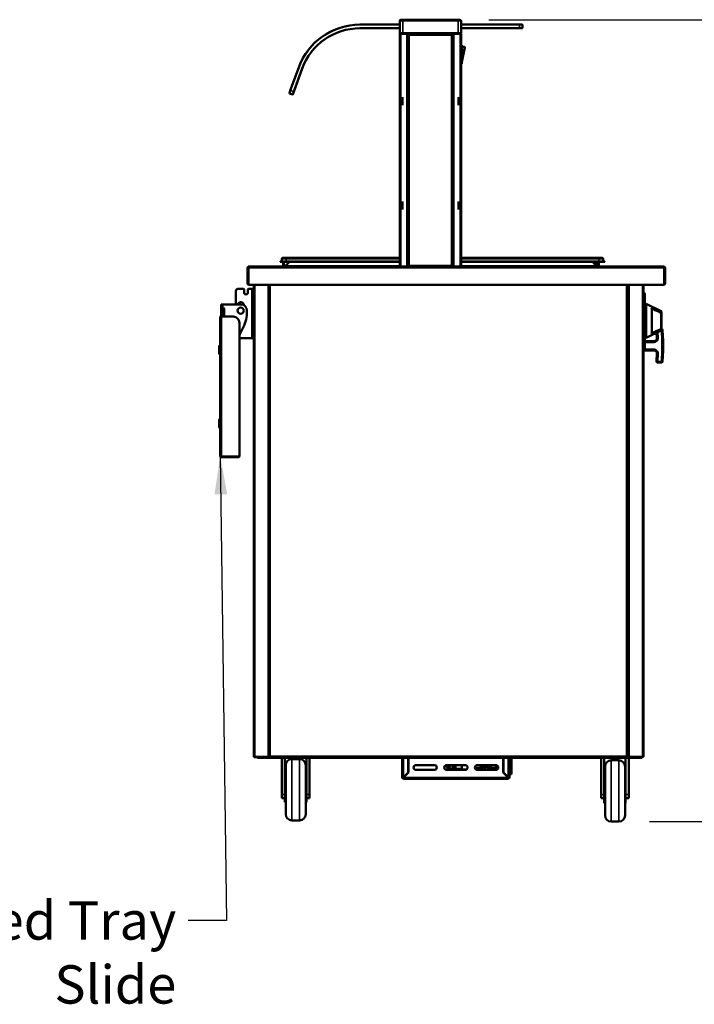
# Model space of a CAD drawing. Units: millimetres. Extents: x 82 to 7382, y 125 to 5125.
# Drawn here: x 1664 to 2762, y 1335 to 2940 of the extents above; entities that cross this region are included whole.
import ezdxf

# ---------------------------------------------------------------- set-up
doc = ezdxf.new("R2010")
doc.units = ezdxf.units.MM
doc.header["$LTSCALE"] = 25
for name, color, linetype, lineweight in [('Dimension (ISO)', 7, 'Continuous', 25), ('Symbol (ISO)', 7, 'Continuous', 25), ('Visible (ISO)', 7, 'Continuous', 50), ('Visible Narrow (ISO)', 7, 'Continuous', 35)]:
    doc.layers.add(name, color=color, linetype=linetype, lineweight=lineweight)
doc.styles.add('Note Text (ISO)', font='tahoma.ttf')
doc.dimstyles.new('Default (ISO)', dxfattribs={"dimscale": 25, "dimtxt": 2.5, "dimasz": 2.5, "dimexe": 1, "dimexo": 2, "dimgap": 0.762, "dimtad": 1, "dimtoh": 1, "dimdec": 1, "dimrnd": 1e-08, "dimzin": 0, "dimdsep": 46, "dimtxsty": 'Note Text (ISO)', "dimcen": 0.09, "dimdle": 10, "dimclrd": 256, "dimclre": 256, "dimclrt": 256, "dimadec": 1, "dimazin": 0, "dimtfac": 1.40208, "dimtmove": 0, "dimatfit": 3, "dimfxl": 1, "dimtolj": 1, "dimtzin": 0, "dimlwd": -1, "dimlwe": -1, "dimarcsym": 0})
doc.dimstyles.new('Default - Method 1b (ISO)$7', dxfattribs={"dimscale": 25, "dimtxt": 2.5, "dimasz": 2.5, "dimexe": 3.175, "dimexo": 0, "dimgap": 0.762, "dimtad": 1, "dimtoh": 1, "dimrnd": 1e-08, "dimtxsty": 'Note Text (ISO)', "dimcen": 0.09, "dimdle": 10, "dimclrd": 256, "dimclre": 256, "dimclrt": 256, "dimazin": 2, "dimtfac": 1.4, "dimtmove": 0, "dimatfit": 3, "dimfxl": 1, "dimtolj": 1, "dimlwd": -1, "dimlwe": -1, "dimarcsym": 0})

# ---------------------------------------------------------------- blocks, each defined once
blk = doc.blocks.new('*D17')
at = {"layer": 'Defpoints', "color": 0, "transparency": 16777216}
for p in [(2377.6, 2939.7), (2951.6, 2939.7), (2639.5, 1633)]:
    blk.add_point(p, dxfattribs=at)
at = {"layer": 'Dimension (ISO)', "transparency": 16777216}
for p, q in [((2427.6, 2939.7), (2976.6, 2939.7)), ((2951.6, 1695.5), (2951.6, 2877.2)), ((2689.5, 1633), (2976.6, 1633))]:
    blk.add_line(p, q, dxfattribs=at)
for points in [[(2941.2, 2877.2), (2962, 2877.2), (2951.6, 2939.7)], [(2941.2, 1695.5), (2962, 1695.5), (2951.6, 1633)]]:
    blk.add_solid(points, dxfattribs=at)
at = {"layer": 'Dimension (ISO)', "transparency": 16777216, "insert": (2867.5, 2199.2), "char_height": 62.5, "attachment_point": 1, "rotation": 90, "style": 'Note Text (ISO)'}
blk.add_mtext('\\A1;1302', dxfattribs=at)

msp = doc.modelspace()

# ---------------------------------------------------------------- linework, layer by layer
at = {"layer": 'Visible (ISO)'}
for p, q in [((2282.6, 2937.7), (2282.6, 2917.7)), ((2284.6, 2939.7), (2287.6, 2939.7)), ((2377.6, 2939.7), (2287.6, 2939.7)), ((2377.6, 2939.7), (2380.6, 2939.7)), ((2382.6, 2917.7), (2382.6, 2937.7)), ((2282.6, 2931.7), (2217.6, 2931.7)), ((2217.6, 2925.7), (2282.6, 2925.7)), ((2477.6, 2931.7), (2382.6, 2931.7)), ((2382.6, 2925.7), (2477.6, 2925.7)), ((2477.6, 2931.7), (2482.1, 2931.7)), ((2482.1, 2925.7), (2477.6, 2925.7)), ((2482.6, 2926.2), (2482.6, 2931.2)), ((2287.6, 2917.7), (2282.6, 2917.7)), ((2282.6, 2916), (2282.6, 2537.7)), ((2282.6, 2916), (2284.3, 2916)), ((2284.3, 2917), (2284.3, 2917.7)), ((2284.3, 2917), (2284.3, 2917)), ((2287.6, 2917.7), (2377.6, 2917.7)), ((2295.2, 2917), (2295.2, 2917.7)), ((2295.2, 2917), (2311.6, 2917)), ((2295.3, 2916.9), (2296, 2916.9)), ((2296, 2916.9), (2296, 2537.7)), ((2296.5, 2538.5), (2296.5, 2915.8)), ((2297.2, 2915.8), (2296.5, 2915.8)), ((2297.3, 2916.5), (2367.9, 2916.5)), ((2297.3, 2915.8), (2297.3, 2916.5)), ((2316.6, 2917), (2311.6, 2917)), ((2316.6, 2917), (2321.6, 2917)), ((2343.6, 2917), (2321.6, 2917)), ((2343.6, 2917), (2348.6, 2917)), ((2353.6, 2917), (2348.6, 2917)), ((2353.6, 2917), (2370, 2917)), ((2367.9, 2915.8), (2367.9, 2916.5)), ((2368, 2915.8), (2368.7, 2915.8)), ((2368.7, 2915.8), (2368.7, 2538.5)), ((2369.2, 2916.9), (2369.2, 2537.7)), ((2369.2, 2916.9), (2369.9, 2916.9)), ((2370, 2917), (2370, 2917.7)), ((2382.6, 2917.7), (2377.6, 2917.7)), ((2380.9, 2917), (2380.9, 2917.7)), ((2380.9, 2917), (2380.9, 2917)), ((2380.9, 2916), (2382.6, 2916)), ((2382.6, 2537.7), (2382.6, 2916)), ((2382.8, 2898.6), (2382.6, 2898.6)), ((2383.8, 2868.6), (2383.8, 2897.6)), ((2383.8, 2895.6), (2387.6, 2895.6)), ((2383.8, 2870.6), (2388.6, 2894.5)), ((2118, 2862), (2104.3, 2824.4)), ((2110, 2822.4), (2123.6, 2860)), ((2382.8, 2867.6), (2382.6, 2867.6)), ((2102.8, 2820.2), (2104.3, 2824.4)), ((2103.1, 2819.5), (2107.8, 2817.8)), ((2110, 2822.4), (2108.4, 2818.1)), ((2286.3, 2810.5), (2286.3, 2813.5)), ((2286.3, 2810.5), (2286.3, 2803.5)), ((2287, 2813.5), (2287, 2810.5)), ((2287, 2810.5), (2287, 2803.5)), ((2296.5, 2816.9), (2296, 2816.9)), ((2368.7, 2816.9), (2369.2, 2816.9)), ((2378.2, 2810.5), (2378.2, 2813.5)), ((2378.2, 2803.5), (2378.2, 2810.5)), ((2378.9, 2813.5), (2378.9, 2810.5)), ((2378.9, 2803.5), (2378.9, 2810.5)), ((2286.3, 2800.6), (2286.3, 2803.5)), ((2287, 2803.5), (2287, 2800.6)), ((2378.2, 2800.6), (2378.2, 2803.5)), ((2378.9, 2803.5), (2378.9, 2800.6)), ((2286.3, 2640.5), (2286.3, 2643.5)), ((2286.3, 2640.5), (2286.3, 2633.5)), ((2286.3, 2630.6), (2286.3, 2633.5)), ((2287, 2643.5), (2287, 2640.5)), ((2287, 2640.5), (2287, 2633.5)), ((2287, 2633.5), (2287, 2630.6)), ((2378.2, 2640.5), (2378.2, 2643.5)), ((2378.2, 2633.5), (2378.2, 2640.5)), ((2378.2, 2630.6), (2378.2, 2633.5)), ((2378.9, 2643.5), (2378.9, 2640.5)), ((2378.9, 2633.5), (2378.9, 2640.5)), ((2378.9, 2633.5), (2378.9, 2630.6)), ((2091.9, 2551.5), (2097.7, 2551.5)), ((2282.6, 2551.5), (2097.7, 2551.5)), ((2606.7, 2551.5), (2382.6, 2551.5)), ((2606.7, 2551.5), (2612.5, 2551.5)), ((2034.7, 2535.5), (2034.7, 2509.9)), ((2035.9, 2535.5), (2035.9, 2509.9)), ((2036, 2507.7), (2036, 2535.5)), ((2036.9, 2537.7), (2037, 2537.7)), ((2036.9, 2537.7), (2036.9, 2537.7)), ((2037, 2537.7), (2712.3, 2537.7)), ((2087.7, 2545.8), (2097.7, 2545.8)), ((2087.7, 2545.8), (2087.7, 2545)), ((2097.7, 2545), (2087.7, 2545)), ((2090.7, 2550.3), (2090.7, 2546.2)), ((2092.5, 2545), (2092.5, 2538.7)), ((2092.5, 2538.7), (2093.7, 2538.7)), ((2093.7, 2538.7), (2093.7, 2545)), ((2096.5, 2538.7), (2102.8, 2545)), ((2096.5, 2538.7), (2096.5, 2537.7)), ((2282.6, 2545.8), (2097.7, 2545.8)), ((2282.6, 2545), (2097.7, 2545)), ((2101.5, 2545), (2101.6, 2543.9)), ((2296.5, 2539.7), (2296, 2539.7)), ((2297.2, 2538.5), (2296.5, 2538.5)), ((2297.3, 2538.4), (2297.3, 2537.7)), ((2367.9, 2538.4), (2367.9, 2537.7)), ((2368, 2538.5), (2368.7, 2538.5)), ((2369.2, 2539.7), (2368.7, 2539.7)), ((2606.7, 2545.8), (2382.6, 2545.8)), ((2606.7, 2545), (2382.6, 2545)), ((2596.4, 2545), (2602.7, 2538.7)), ((2602.5, 2538.9), (2602.8, 2545)), ((2602.7, 2538.7), (2602.7, 2537.7)), ((2605.5, 2545), (2605.5, 2538.7)), ((2605.5, 2538.7), (2606.7, 2538.7)), ((2606.7, 2545.8), (2616.7, 2545.8)), ((2606.7, 2538.7), (2606.7, 2545)), ((2616.7, 2545), (2606.7, 2545)), ((2613.7, 2550.3), (2613.7, 2546.2)), ((2616.7, 2545), (2616.7, 2545.8)), ((2712.3, 2537.7), (2712.5, 2537.7)), ((2712.5, 2537.7), (2712.5, 2537.7)), ((2713.3, 2535.5), (2713.3, 2507.7)), ((2713.5, 2535.5), (2713.5, 2509.9)), ((2714.7, 2509.9), (2714.7, 2535.5)), ((2713.3, 2507.7), (2036, 2507.7)), ((2044.7, 1738.9), (2044.7, 2507.7)), ((2069.7, 2507.7), (2069.7, 1738.9)), ((2069.9, 1738.9), (2069.9, 2507.7)), ((2653.6, 2507.7), (2653.6, 1738.9)), ((2654.7, 2507.7), (2654.7, 2475.7)), ((2679.7, 1738.9), (2679.7, 2507.7)), ((2015.7, 2475.7), (2015.7, 2498)), ((2018.7, 2501), (2027.9, 2501)), ((2028.9, 2495.2), (2028.9, 2500)), ((2035.3, 2500), (2035.3, 2495.2)), ((2036.3, 2501), (2041.7, 2501)), ((2044.7, 2501), (2041.7, 2501)), ((2679.7, 2494.5), (2681, 2494.5)), ((2681, 2494.5), (2681, 2485.5)), ((2681, 2493.5), (2682, 2493.5)), ((2682, 2493.5), (2682, 2485.5)), ((1994.5, 2475.7), (1991.5, 2475.7)), ((1991.5, 2475.7), (1991.5, 2470)), ((1994.5, 2475.7), (2023.5, 2475.7)), ((2028.7, 2474.3), (2028.7, 2474.3)), ((2069.7, 2473.7), (2069.9, 2473.7)), ((2069.9, 2473.7), (2069.7, 2473.7)), ((2653.6, 2473.7), (2653.7, 2473.7)), ((2654.7, 2473.7), (2653.6, 2473.7)), ((2653.7, 2473.7), (2654.7, 2473.7)), ((2654.7, 2475.7), (2654.7, 2473.7)), ((2654.7, 2473.7), (2654.7, 1738.9)), ((2681, 2412.6), (2681, 2485.5)), ((2682, 2485.5), (2682, 2412.6)), ((2684, 2476.5), (2684, 2421.5)), ((2708.4, 2464.8), (2684, 2476.5)), ((1992.5, 2456), (1990.3, 2456)), ((1990.3, 2229), (1990.3, 2456)), ((1994.5, 2470), (1991.5, 2470)), ((1991.5, 2470), (1991.5, 2469)), ((1991.5, 2457), (1991.5, 2469)), ((1991.5, 2457), (1991.5, 2456)), ((1992.5, 2456), (2011.5, 2456)), ((1993.5, 2469), (1993.5, 2470)), ((1993.5, 2469), (1993.5, 2457)), ((1996.5, 2457.2), (1993.5, 2457.2)), ((1993.5, 2456), (1993.5, 2457)), ((1994.5, 2470), (1995.5, 2470)), ((1996.5, 2469), (1996.5, 2457)), ((2033.5, 2465.7), (2033.5, 2461.5)), ((2683, 2464.4), (2682, 2464.4)), ((2693, 2468.7), (2693, 2429.4)), ((2709, 2463.9), (2709, 2462.1)), ((2709, 2436), (2709, 2462.1)), ((2021.5, 2446), (2021.5, 2228.2)), ((2682, 2452), (2684, 2452)), ((2682, 2446), (2684, 2446)), ((2683, 2433.4), (2682, 2433.4)), ((2708.4, 2433.3), (2684, 2421.5)), ((2701, 2429.7), (2701.4, 2421.2)), ((2709, 2436), (2709, 2434.2)), ((2711.7, 2415.9), (2710.8, 2434)), ((1988.3, 2396.3), (1988.3, 2407.3)), ((2021.5, 2421), (2041.7, 2421)), ((2044.7, 2421), (2041.7, 2421)), ((2681, 2412.6), (2681, 2403.6)), ((2696.4, 2415.9), (2682, 2415.9)), ((2682, 2412.6), (2682, 2404.6)), ((2711.7, 2415.9), (2709.7, 2415.9)), ((2711.7, 2400.9), (2711.7, 2415.9)), ((2679.7, 2403.6), (2681, 2403.6)), ((2679.7, 2400.9), (2696.4, 2400.9)), ((2681, 2404.6), (2682, 2404.6)), ((2701.4, 2395.7), (2700.8, 2383.4)), ((2711.7, 2400.9), (2709.7, 2401)), ((2710.8, 2382.9), (2711.7, 2400.9)), ((2702.7, 2381.3), (2708.7, 2381)), ((1988.3, 2276.3), (1988.3, 2287.3)), ((2021.5, 2228.2), (1992.5, 2228.2)), ((1992.5, 2228), (2019.3, 2228)), ((1992.5, 2228), (1992.5, 2226.8)), ((1992.5, 2226.8), (2019.3, 2226.8)), ((2044.7, 1738.9), (2046.4, 1738.9)), ((2045.6, 1738.9), (2045.5, 1738.7)), ((2045.5, 1738.7), (2048.5, 1738.7)), ((2045.5, 1738.7), (2045.5, 1738)), ((2048.5, 1738), (2045.5, 1738)), ((2068, 1738.9), (2046.4, 1738.9)), ((2048.5, 1738.7), (2069.5, 1738.7)), ((2048.5, 1738), (2063, 1738)), ((2051, 1738), (2051, 1736.8)), ((2056, 1736.8), (2051, 1736.8)), ((2056, 1736.8), (2060.7, 1736.8)), ((2063, 1738), (2068, 1738)), ((2063, 1738), (2063, 1736.8)), ((2068, 1736.8), (2063, 1736.8)), ((2068, 1738.9), (2069.7, 1738.9)), ((2068, 1738), (2070.7, 1738)), ((2068, 1736.8), (2671.8, 1736.8)), ((2069.5, 1738.9), (2069.5, 1738)), ((2069.5, 1738), (2069.5, 1738.7)), ((2069.5, 1738.7), (2069.5, 1738.7)), ((2069.9, 1738.9), (2069.7, 1738.9)), ((2071.6, 1739.9), (2069.9, 1738.9)), ((2070.6, 1738.9), (2069.9, 1738.9)), ((2071.6, 1739.9), (2070.6, 1738.9)), ((2070.7, 1738.9), (2070.6, 1738.9)), ((2070.7, 1738), (2071.7, 1739.7)), ((2071.7, 1739.7), (2070.7, 1738.7)), ((2070.9, 1738.9), (2070.7, 1738.9)), ((2070.7, 1738.7), (2070.7, 1738)), ((2652.8, 1738), (2070.7, 1738)), ((2071.6, 1739.9), (2071.7, 1739.7)), ((2090.5, 1736.8), (2090.5, 1677.1)), ((2095.5, 1736.8), (2095.5, 1689.3)), ((2119.5, 1735), (2107, 1735)), ((2130.5, 1689.3), (2130.5, 1736.8)), ((2135.5, 1736.8), (2135.5, 1677.1)), ((2286.5, 1705.2), (2286.5, 1736.8)), ((2296.5, 1736.8), (2296.5, 1713.2)), ((2296.6, 1736.8), (2296.6, 1713)), ((2451.3, 1713), (2451.3, 1736.8)), ((2451.3, 1736.2), (2451.5, 1736.2)), ((2451.5, 1713.2), (2451.5, 1736.8)), ((2461.5, 1736.8), (2461.5, 1705.2)), ((2464.5, 1736.8), (2464.5, 1736.2)), ((2464.5, 1712.2), (2464.5, 1736.2)), ((2610.5, 1736.8), (2610.5, 1677.1)), ((2615.5, 1736.8), (2615.5, 1687.3)), ((2639.5, 1733), (2627, 1733)), ((2650.5, 1687.3), (2650.5, 1736.8)), ((2651.8, 1739.7), (2651.9, 1739.9)), ((2651.8, 1739.7), (2652.8, 1738)), ((2651.8, 1739.7), (2652.8, 1738.7)), ((2653.6, 1738.9), (2651.9, 1739.9)), ((2651.9, 1739.9), (2652.9, 1738.9)), ((2652.6, 1738.9), (2652.9, 1738.9)), ((2652.8, 1738.7), (2652.8, 1738)), ((2652.8, 1738), (2671.8, 1738)), ((2652.9, 1738.9), (2653.6, 1738.9)), ((2653.6, 1738.9), (2653.7, 1738.9)), ((2653.7, 1738.9), (2654.7, 1738.9)), ((2656.4, 1738.9), (2654.7, 1738.9)), ((2654.8, 1738.9), (2654.8, 1738)), ((2654.8, 1738), (2654.8, 1738.7)), ((2654.8, 1738.7), (2654.8, 1738.7)), ((2675.8, 1738.7), (2654.8, 1738.7)), ((2655.5, 1736.8), (2655.5, 1677.1)), ((2656.4, 1738.9), (2678, 1738.9)), ((2671.8, 1738), (2676.8, 1738)), ((2676.8, 1736.8), (2671.8, 1736.8)), ((2678.8, 1738.7), (2675.8, 1738.7)), ((2676.8, 1738), (2678.8, 1738)), ((2676.8, 1736.8), (2676.8, 1738)), ((2679.7, 1738.9), (2678, 1738.9)), ((2678.7, 1738.9), (2678.8, 1738.7)), ((2678.8, 1738.7), (2678.8, 1738)), ((2097, 1645), (2097, 1725)), ((2129.5, 1725), (2129.5, 1645)), ((2309, 1725.2), (2339, 1725.2)), ((2339, 1717.2), (2309, 1717.2)), ((2359, 1725.2), (2389, 1725.2)), ((2389, 1717.2), (2359, 1717.2)), ((2360.5, 1719.1), (2360.5, 1721)), ((2361.5, 1718.6), (2360.5, 1719.1)), ((2360.5, 1719.1), (2362.5, 1719.1)), ((2384.6, 1718.6), (2361.5, 1718.6)), ((2362.7, 1719.6), (2371.9, 1719.6)), ((2367, 1724.5), (2363, 1724.5)), ((2363.7, 1724.5), (2363.7, 1719.6)), ((2363.8, 1725.2), (2363.8, 1725.2)), ((2364.8, 1725.2), (2363.8, 1725.2)), ((2364.8, 1725.2), (2364.8, 1725.2)), ((2367.3, 1725.2), (2364.8, 1725.2)), ((2370.1, 1719.6), (2370.1, 1721.4)), ((2371.2, 1717.2), (2371.2, 1718.6)), ((2373.5, 1719.1), (2373.5, 1725.2)), ((2373.5, 1719.1), (2384.1, 1719.1)), ((2376.7, 1717.2), (2376.7, 1718.6)), ((2383.8, 1720.2), (2383.8, 1725.2)), ((2391.6, 1718.2), (2385.6, 1718.2)), ((2405, 1720.5), (2414.7, 1720.5)), ((2413.3, 1718.2), (2406.3, 1718.2)), ((2409, 1725.2), (2439, 1725.2)), ((2439, 1717.2), (2409, 1717.2)), ((2413.3, 1718.2), (2414, 1718.2)), ((2414, 1718.2), (2428.5, 1718.2)), ((2414.7, 1720.5), (2414.7, 1725.2)), ((2422.7, 1720.5), (2414.7, 1720.5)), ((2415, 1720.5), (2415, 1720.2)), ((2415.7, 1722.5), (2415.7, 1725.2)), ((2415.7, 1724.9), (2420.8, 1724.9)), ((2422.7, 1722.5), (2415.7, 1722.5)), ((2415.8, 1724.9), (2415.8, 1722.5)), ((2415.8, 1720.5), (2415.8, 1720.2)), ((2421.1, 1725.2), (2420.8, 1724.9)), ((2420.8, 1724.9), (2421.2, 1724.9)), ((2421.2, 1724.9), (2421.5, 1725.2)), ((2422.7, 1720.5), (2422.7, 1722.5)), ((2429.3, 1718.2), (2428.5, 1718.2)), ((2430.2, 1720.2), (2430.2, 1725.2)), ((2431, 1720.2), (2431, 1725.2)), ((2432.5, 1720.2), (2432.5, 1719.2)), ((2439.5, 1720.7), (2433, 1720.7)), ((2439.5, 1718.7), (2433, 1718.7)), ((2439.5, 1717.3), (2439.5, 1725.2)), ((2617, 1724), (2615.5, 1724)), ((2617, 1721.1), (2615.5, 1721.8)), ((2617, 1643), (2617, 1723)), ((2650.5, 1724), (2649.4, 1724)), ((2649.5, 1723), (2649.5, 1643)), ((2650.5, 1721.8), (2649.5, 1721.3)), ((2095.5, 1705), (2097, 1705)), ((2130.5, 1705), (2129.5, 1705)), ((2287.7, 1705.2), (2286.5, 1705.2)), ((2296.5, 1713.2), (2288.7, 1705.4)), ((2288.7, 1703), (2288.7, 1704.2)), ((2459.3, 1703), (2288.7, 1703)), ((2288.8, 1705.2), (2296.6, 1713)), ((2451.3, 1713), (2459.1, 1705.2)), ((2459.3, 1705.4), (2451.5, 1713.2)), ((2452.1, 1712.2), (2452.4, 1712.2)), ((2459.3, 1704.2), (2459.3, 1703)), ((2461.5, 1705.2), (2460.3, 1705.2)), ((2461.5, 1710.2), (2461.5, 1710)), ((2461.5, 1710.2), (2464.5, 1710.2)), ((2461.5, 1708), (2461.5, 1710)), ((2461.5, 1708), (2461.5, 1708)), ((2464.5, 1712.2), (2464.5, 1710.2)), ((2615.5, 1703), (2617, 1703)), ((2650.5, 1703), (2649.5, 1703)), ((2095.5, 1689.3), (2095.5, 1665)), ((2130.5, 1665), (2130.5, 1689.3)), ((2615.5, 1687.3), (2615.5, 1663)), ((2650.5, 1663), (2650.5, 1687.3)), ((2090.5, 1671.4), (2090.5, 1677.1)), ((2090.5, 1671.4), (2095.5, 1671.4)), ((2135.5, 1671.4), (2130.5, 1671.4)), ((2135.5, 1677.1), (2135.5, 1671.4)), ((2610.5, 1671.4), (2610.5, 1677.1)), ((2610.5, 1671.4), (2615.5, 1671.4)), ((2655.5, 1671.4), (2650.5, 1671.4)), ((2655.5, 1677.1), (2655.5, 1671.4)), ((2095.5, 1665), (2097, 1665)), ((2130.5, 1665), (2129.5, 1665)), ((2615.5, 1663), (2617, 1663)), ((2650.5, 1663), (2649.5, 1663)), ((2119.5, 1635), (2107, 1635)), ((2639.5, 1633), (2627, 1633))]:
    msp.add_line(p, q, dxfattribs=at)
msp.add_circle((2023.5, 2465.7), 5.2, dxfattribs=at)
for centre, radius, start, end in [((2284.6, 2937.7), 2, 90, 180), ((2380.6, 2937.7), 2, 0, 90), ((2217.6, 2825.7), 106, 90, 160), ((2217.6, 2825.7), 100, 90, 160), ((2482.1, 2931.2), 0.5, 0, 90), ((2482.1, 2926.2), 0.5, 270, 0), ((2298.6, 2907.7), 2.5, 147.1401, 212.8599), ((2366.6, 2907.7), 2.5, 327.1401, 32.8599), ((2382.8, 2897.6), 1, 0, 90), ((2387.6, 2894.6), 1, 78.6901, 90), ((2387.6, 2894.6), 1, 348.6901, 78.6901), ((2295.6, 2870.2), 2.5, 68.8998, 80.7931), ((2369.6, 2870.2), 2.5, 99.2069, 111.1002), ((2295.6, 2870.2), 2.5, 279.2069, 291.1002), ((2369.6, 2870.2), 2.5, 248.8998, 260.7931), ((2382.8, 2868.6), 1, 270, 0), ((2103.3, 2820), 0.5, 160, 250), ((2107.9, 2818.3), 0.5, 250, 340), ((2091.9, 2550.3), 1.2, 90, 180), ((2612.5, 2550.3), 1.2, 0, 90), ((2036.9, 2535.5), 1, 145.5912, 180), ((2090.3, 2546.2), 0.4, 270, 0), ((2091.5, 2538.7), 1, 270, 0), ((2091.5, 2538.7), 2.2, 332.9643, 0), ((2607.7, 2538.7), 2.2, 180, 207.0357), ((2607.7, 2538.7), 1, 180, 270), ((2614.1, 2546.2), 0.4, 180, 270), ((2712.5, 2535.5), 1, 0, 34.4088), ((2036.9, 2509.9), 2.2, 180, 247.0291), ((2036.9, 2509.9), 1, 180, 210.8426), ((2712.5, 2509.9), 2.2, 292.9709, 0), ((2712.5, 2509.9), 1, 329.1574, 0), ((2018.7, 2498), 3, 90, 180), ((2027.9, 2500), 1, 0, 90), ((2032.1, 2495.2), 3.2, 180, 0), ((2036.3, 2500), 1, 90, 180), ((2646.7, 2490), 12.5, 50.2082, 56.2204), ((2023.5, 2474.3), 5.2, 0, 164.3815), ((2023.5, 2465.7), 10, 0, 90), ((2646.7, 2490), 12.5, 303.7796, 309.7918), ((1992.5, 2455), 2.2, 117.0357, 152.9643), ((1995.5, 2469), 1, 0, 90), ((1995.5, 2457), 1, 270, 0), ((2011.5, 2446), 10, 0, 90), ((1983.5, 2461.5), 50, 328.2117, 0), ((2683, 2463.4), 1, 0, 90), ((2708, 2463.9), 1, 0, 64.359), ((2068.5, 2408.8), 50, 148.2117, 160.0516), ((2683, 2434.4), 1, 270, 0), ((2708, 2434.2), 1, 295.641, 0), ((2708.8, 2433.9), 2, 2.8624, 84.3291), ((1990.3, 2407.3), 2, 90, 180), ((2696.4, 2420.9), 5, 270, 2.8624), ((1990.3, 2396.3), 2, 180, 270), ((2696.4, 2395.9), 5, 357.1376, 90), ((2702.8, 2383.3), 2, 177.1376, 267.1376), ((2708.8, 2383), 2, 267.1376, 357.1376), ((1990.3, 2287.3), 2, 90, 180), ((1990.3, 2276.3), 2, 180, 270), ((2019.3, 2229), 2.2, 270, 337.0291), ((2019.3, 2229), 1, 270, 300.8426), ((2060.7, 1739), 2.2, 270, 332.9643), ((2107, 1725), 10, 90, 180), ((2119.5, 1725), 10, 0, 90), ((2627, 1723), 10, 90, 180), ((2639.5, 1723), 10, 0, 90), ((2309, 1721.2), 4, 90, 270), ((2339, 1721.2), 4, 270, 90), ((2359, 1721.2), 4, 90, 270), ((2389, 1721.2), 4, 270, 90), ((2409, 1721.2), 4, 90, 270), ((2433, 1720.2), 0.5, 90, 180), ((2433, 1719.2), 0.5, 180, 270), ((2439, 1721.2), 4, 270, 90), ((2288.7, 1705.2), 2.2, 180, 270), ((2288.7, 1705.2), 1, 180, 270), ((2459.3, 1705.2), 1, 270, 0), ((2459.3, 1705.2), 2.2, 270, 0), ((2107, 1645), 10, 180, 270), ((2119.5, 1645), 10, 270, 0), ((2627, 1643), 10, 180, 270), ((2639.5, 1643), 10, 270, 0)]:
    msp.add_arc(centre, radius, start, end, dxfattribs=at)
for centre, major_axis, start_param, end_param in [((2385.6, 1720.2), (0, -2), 4.712389, 6.283185), ((2413.3, 1720.2), (0, -2), 0, 1.570796), ((2414, 1720.2), (0, -2), 0, 1.570796), ((2420.5, 1731.4), (0, -10), 0.257298, 0.90841), ((2428.2, 1721.9), (0, 1.5), 0.302909, 2.838684), ((2428.5, 1720.2), (0, -2), 0, 1.570796), ((2429.3, 1720.2), (0, -2), 0, 1.570796)]:
    msp.add_ellipse(centre, major_axis=major_axis, ratio=0.866025, start_param=start_param, end_param=end_param, dxfattribs=at)
msp.add_ellipse((2427.4, 1721.9), major_axis=(0, -1.5), ratio=0.866025, dxfattribs=at)
for points in [[(2282.9, 2917), (2282.7, 2916.8), (2282.6, 2916.4), (2282.6, 2916)], [(2284.3, 2917.7), (2283.8, 2917.7), (2283.2, 2917.5), (2282.9, 2917)], [(2295.2, 2917.7), (2295.1, 2917.7), (2295, 2917.7), (2294.9, 2917.5)], [(2296, 2916.9), (2296, 2916.8), (2295.9, 2916.7), (2295.8, 2916.6)], [(2369.2, 2916.9), (2369.2, 2916.8), (2369.3, 2916.7), (2369.4, 2916.6)], [(2382.3, 2917), (2382, 2917.5), (2381.4, 2917.7), (2380.9, 2917.7)], [(2382.6, 2916), (2382.6, 2916.4), (2382.5, 2916.8), (2382.3, 2917)]]:
    msp.add_open_spline(points, degree=3, dxfattribs=at)
for points, knots in [([(2283.3, 2916), (2283.3, 2916.5), (2283.6, 2916.9), (2284.1, 2917), (2284.2, 2917), (2284.2, 2917), (2284.3, 2917)], [0, 0, 0, 0, 1.350716, 1.350716, 1.350716, 1.570796, 1.570796, 1.570796, 1.570796]), ([(2284.3, 2916), (2284.3, 2916.7), (2284.3, 2917.4), (2284.4, 2917.6), (2284.4, 2917.7), (2284.4, 2917.7), (2284.4, 2917.7)], [0, 0, 0, 0, 1.18291, 1.18291, 1.18291, 1.570796, 1.570796, 1.570796, 1.570796]), ([(2294.9, 2917.5), (2294.8, 2917.4), (2294.6, 2917.1), (2294.5, 2916.7), (2294.4, 2916.5), (2294.4, 2916.3), (2294.3, 2916)], [-0.684123, -0.684123, -0.684123, -0.684123, -0.2469362, -0.2469362, -0.2469362, 0, 0, 0, 0]), ([(2294.3, 2916), (2294.6, 2916.5), (2294.8, 2916.9), (2295, 2917), (2295.1, 2917), (2295.1, 2917), (2295.2, 2917)], [0, 0, 0, 0, 0.859892, 0.859892, 0.859892, 1, 1, 1, 1]), ([(2294.3, 2916), (2294.8, 2916.3), (2295.2, 2916.5), (2295.3, 2916.8), (2295.3, 2916.8), (2295.3, 2916.9), (2295.3, 2916.9)], [0, 0, 0, 0, 0.859892, 0.859892, 0.859892, 1, 1, 1, 1]), ([(2295.8, 2916.6), (2295.6, 2916.5), (2295.3, 2916.4), (2295, 2916.3), (2294.7, 2916.2), (2294.5, 2916.1), (2294.3, 2916)], [-0.684123, -0.684123, -0.684123, -0.684123, -0.2469362, -0.2469362, -0.2469362, 0, 0, 0, 0]), ([(2296.5, 2915.8), (2296.5, 2915.5), (2296.9, 2915.3), (2297.6, 2915.1), (2297.8, 2915), (2298, 2914.9), (2298.2, 2914.8)], [0, 0, 0, 0, 1.18291, 1.18291, 1.18291, 1.570796, 1.570796, 1.570796, 1.570796]), ([(2298.2, 2914.8), (2297.8, 2915.1), (2297.3, 2915.4), (2297.2, 2915.6), (2297.2, 2915.7), (2297.2, 2915.7), (2297.2, 2915.8)], [0, 0, 0, 0, 1.350716, 1.350716, 1.350716, 1.570796, 1.570796, 1.570796, 1.570796]), ([(2298.2, 2914.8), (2298, 2915.5), (2297.7, 2916.2), (2297.5, 2916.4), (2297.4, 2916.5), (2297.4, 2916.5), (2297.3, 2916.5)], [0, 0, 0, 0, 1.18291, 1.18291, 1.18291, 1.570796, 1.570796, 1.570796, 1.570796]), ([(2298.2, 2914.8), (2297.9, 2915.3), (2297.7, 2915.7), (2297.4, 2915.8), (2297.4, 2915.8), (2297.3, 2915.8), (2297.3, 2915.8)], [0, 0, 0, 0, 1.350716, 1.350716, 1.350716, 1.570796, 1.570796, 1.570796, 1.570796]), ([(2367.9, 2916.5), (2367.7, 2916.5), (2367.5, 2916.1), (2367.2, 2915.5), (2367.2, 2915.3), (2367.1, 2915.1), (2367, 2914.8)], [0, 0, 0, 0, 1.18291, 1.18291, 1.18291, 1.570796, 1.570796, 1.570796, 1.570796]), ([(2367, 2914.8), (2367.7, 2915.1), (2368.3, 2915.3), (2368.6, 2915.5), (2368.7, 2915.6), (2368.7, 2915.7), (2368.7, 2915.8)], [0, 0, 0, 0, 1.18291, 1.18291, 1.18291, 1.570796, 1.570796, 1.570796, 1.570796]), ([(2367, 2914.8), (2367.5, 2915.1), (2367.9, 2915.4), (2368, 2915.6), (2368, 2915.7), (2368, 2915.7), (2368, 2915.8)], [0, 0, 0, 0, 1.350716, 1.350716, 1.350716, 1.570796, 1.570796, 1.570796, 1.570796]), ([(2367, 2914.8), (2367.3, 2915.3), (2367.5, 2915.7), (2367.8, 2915.8), (2367.9, 2915.8), (2367.9, 2915.8), (2367.9, 2915.8)], [0, 0, 0, 0, 1.350716, 1.350716, 1.350716, 1.570796, 1.570796, 1.570796, 1.570796]), ([(2369.4, 2916.6), (2369.6, 2916.5), (2369.9, 2916.4), (2370.3, 2916.3), (2370.5, 2916.2), (2370.7, 2916.1), (2370.9, 2916)], [-0.684123, -0.684123, -0.684123, -0.684123, -0.2469362, -0.2469362, -0.2469362, 0, 0, 0, 0]), ([(2370.9, 2916), (2370.5, 2916.3), (2370, 2916.5), (2369.9, 2916.8), (2369.9, 2916.8), (2369.9, 2916.9), (2369.9, 2916.9)], [0, 0, 0, 0, 0.859892, 0.859892, 0.859892, 1, 1, 1, 1]), ([(2370, 2917.7), (2370.3, 2917.7), (2370.5, 2917.3), (2370.7, 2916.7), (2370.8, 2916.5), (2370.8, 2916.3), (2370.9, 2916)], [-1, -1, -1, -1, -0.246936, -0.246936, -0.246936, 0, 0, 0, 0]), ([(2370.9, 2916), (2370.7, 2916.5), (2370.4, 2916.9), (2370.2, 2917), (2370.1, 2917), (2370.1, 2917), (2370, 2917)], [0, 0, 0, 0, 0.859892, 0.859892, 0.859892, 1, 1, 1, 1]), ([(2380.8, 2917.7), (2380.9, 2917.7), (2380.9, 2917.3), (2380.9, 2916.7), (2380.9, 2916.5), (2380.9, 2916.3), (2380.9, 2916)], [0, 0, 0, 0, 1.18291, 1.18291, 1.18291, 1.570796, 1.570796, 1.570796, 1.570796]), ([(2381.9, 2916), (2381.9, 2916.5), (2381.6, 2916.9), (2381.1, 2917), (2381.1, 2917), (2381, 2917), (2380.9, 2917)], [0, 0, 0, 0, 1.350716, 1.350716, 1.350716, 1.570796, 1.570796, 1.570796, 1.570796]), ([(2036.9, 2537.7), (2036.1, 2537.7), (2035.3, 2537.3), (2034.9, 2536.6), (2034.7, 2536.2), (2034.7, 2535.9), (2034.7, 2535.5)], [1.570796, 1.570796, 1.570796, 1.570796, 2.666319, 2.666319, 2.666319, 3.141593, 3.141593, 3.141593, 3.141593]), ([(2036, 2535.5), (2036, 2536.4), (2036.2, 2537.1), (2036.5, 2537.5), (2036.7, 2537.7), (2036.8, 2537.7), (2037, 2537.7)], [-3.141593, -3.141593, -3.141593, -3.141593, -2.04607, -2.04607, -2.04607, -1.570796, -1.570796, -1.570796, -1.570796]), ([(2298.2, 2539.4), (2297.5, 2539.2), (2296.9, 2539), (2296.6, 2538.7), (2296.6, 2538.7), (2296.5, 2538.6), (2296.5, 2538.5)], [0, 0, 0, 0, 1.18291, 1.18291, 1.18291, 1.570796, 1.570796, 1.570796, 1.570796]), ([(2298.2, 2539.4), (2297.8, 2539.2), (2297.3, 2538.9), (2297.2, 2538.6), (2297.2, 2538.6), (2297.2, 2538.6), (2297.2, 2538.5)], [0, 0, 0, 0, 1.350716, 1.350716, 1.350716, 1.570796, 1.570796, 1.570796, 1.570796]), ([(2297.3, 2537.7), (2297.5, 2537.7), (2297.7, 2538.2), (2298, 2538.8), (2298.1, 2539), (2298.1, 2539.2), (2298.2, 2539.4)], [0, 0, 0, 0, 1.18291, 1.18291, 1.18291, 1.570796, 1.570796, 1.570796, 1.570796]), ([(2298.2, 2539.4), (2297.9, 2539), (2297.7, 2538.6), (2297.4, 2538.5), (2297.4, 2538.5), (2297.3, 2538.4), (2297.3, 2538.4)], [0, 0, 0, 0, 1.350716, 1.350716, 1.350716, 1.570796, 1.570796, 1.570796, 1.570796]), ([(2367, 2539.4), (2367.2, 2538.8), (2367.5, 2538.1), (2367.7, 2537.9), (2367.8, 2537.8), (2367.9, 2537.7), (2367.9, 2537.7)], [0, 0, 0, 0, 1.18291, 1.18291, 1.18291, 1.570796, 1.570796, 1.570796, 1.570796]), ([(2367, 2539.4), (2367.3, 2539), (2367.5, 2538.6), (2367.8, 2538.5), (2367.9, 2538.5), (2367.9, 2538.4), (2367.9, 2538.4)], [0, 0, 0, 0, 1.350716, 1.350716, 1.350716, 1.570796, 1.570796, 1.570796, 1.570796]), ([(2368.7, 2538.5), (2368.7, 2538.8), (2368.3, 2539), (2367.7, 2539.2), (2367.4, 2539.3), (2367.2, 2539.4), (2367, 2539.4)], [0, 0, 0, 0, 1.18291, 1.18291, 1.18291, 1.570796, 1.570796, 1.570796, 1.570796]), ([(2367, 2539.4), (2367.5, 2539.2), (2367.9, 2538.9), (2368, 2538.6), (2368, 2538.6), (2368, 2538.6), (2368, 2538.5)], [0, 0, 0, 0, 1.350716, 1.350716, 1.350716, 1.570796, 1.570796, 1.570796, 1.570796]), ([(2712.3, 2537.7), (2712.7, 2537.7), (2713, 2537.3), (2713.2, 2536.6), (2713.3, 2536.2), (2713.3, 2535.9), (2713.3, 2535.5)], [1.570796, 1.570796, 1.570796, 1.570796, 2.666319, 2.666319, 2.666319, 3.141593, 3.141593, 3.141593, 3.141593]), ([(2714.7, 2535.5), (2714.7, 2536.4), (2714.2, 2537.1), (2713.5, 2537.5), (2713.2, 2537.7), (2712.8, 2537.7), (2712.5, 2537.7)], [-3.141593, -3.141593, -3.141593, -3.141593, -2.04607, -2.04607, -2.04607, -1.570796, -1.570796, -1.570796, -1.570796]), ([(2692.4, 2469.9), (2692.4, 2469.9), (2692.4, 2469.9), (2692.5, 2469.8), (2692.6, 2469.8), (2692.7, 2469.6), (2692.7, 2469.5), (2692.9, 2469.2), (2692.9, 2469.1), (2693, 2468.9), (2693, 2468.8), (2693, 2468.7)], [-0.1918092, -0.1918092, -0.1918092, -0.1918092, -0.1911824, -0.1911824, -0.153286, -0.153286, -0.1166624, -0.1166624, -0.0700321, -0.0700321, -0.0471877, -0.0471877, -0.0471877, -0.0471877]), ([(2693, 2429.4), (2693, 2429.3), (2692.9, 2429.1), (2692.9, 2428.8), (2692.8, 2428.7), (2692.6, 2428.4), (2692.5, 2428.3), (2692.4, 2428.2), (2692.4, 2428.2), (2692.4, 2428.2)], [-0.1525533, -0.1525533, -0.1525533, -0.1525533, -0.110052, -0.110052, -0.0538463, -0.0538463, 0, 0, 0.0006327, 0.0006327, 0.0006327, 0.0006327]), ([(1990.3, 2229), (1990.3, 2228.2), (1990.7, 2227.4), (1991.5, 2227.1), (1991.8, 2226.9), (1992.1, 2226.8), (1992.5, 2226.8)], [0, 0, 0, 0, 1.109068, 1.109068, 1.109068, 1.570796, 1.570796, 1.570796, 1.570796]), ([(1992.5, 2228.2), (1991.6, 2228.4), (1990.9, 2228.6), (1990.5, 2228.8), (1990.3, 2228.9), (1990.3, 2229), (1990.3, 2229)], [0, 0, 0, 0, 1.109068, 1.109068, 1.109068, 1.570796, 1.570796, 1.570796, 1.570796]), ([(1991.7, 2228.4), (1991.9, 2228.2), (1992, 2228.1), (1992.2, 2228.1), (1992.3, 2228.1), (1992.4, 2228), (1992.5, 2228)], [0.7349996, 0.7349996, 0.7349996, 0.7349996, 1.3507155, 1.3507155, 1.3507155, 1.5707963, 1.5707963, 1.5707963, 1.5707963]), ([(2288.7, 1705.4), (2287.8, 1705.4), (2287.1, 1705.3), (2286.7, 1705.3), (2286.5, 1705.3), (2286.5, 1705.3), (2286.5, 1705.2)], [0, 0, 0, 0, 1.109068, 1.109068, 1.109068, 1.570796, 1.570796, 1.570796, 1.570796]), ([(2287.7, 1705.2), (2287.7, 1705.3), (2288, 1705.3), (2288.4, 1705.4), (2288.5, 1705.4), (2288.6, 1705.4), (2288.7, 1705.4)], [0, 0, 0, 0, 1.350716, 1.350716, 1.350716, 1.570796, 1.570796, 1.570796, 1.570796]), ([(2288.7, 1703), (2288.7, 1703), (2288.7, 1703.5), (2288.8, 1704.3), (2288.8, 1704.6), (2288.8, 1704.9), (2288.8, 1705.2)], [0, 0, 0, 0, 1.109068, 1.109068, 1.109068, 1.570796, 1.570796, 1.570796, 1.570796]), ([(2288.7, 1704.2), (2288.7, 1704.2), (2288.7, 1704.6), (2288.8, 1705), (2288.8, 1705.1), (2288.8, 1705.2), (2288.8, 1705.2)], [0, 0, 0, 0, 1.350716, 1.350716, 1.350716, 1.570796, 1.570796, 1.570796, 1.570796]), ([(2459.1, 1705.2), (2459.1, 1704.4), (2459.2, 1703.6), (2459.2, 1703.3), (2459.2, 1703.1), (2459.2, 1703), (2459.3, 1703)], [0, 0, 0, 0, 1.109068, 1.109068, 1.109068, 1.570796, 1.570796, 1.570796, 1.570796]), ([(2459.3, 1704.2), (2459.2, 1704.2), (2459.2, 1704.6), (2459.1, 1705), (2459.1, 1705.1), (2459.1, 1705.2), (2459.1, 1705.2)], [0, 0, 0, 0, 1.350716, 1.350716, 1.350716, 1.570796, 1.570796, 1.570796, 1.570796]), ([(2461.5, 1705.2), (2461.5, 1705.3), (2461, 1705.3), (2460.2, 1705.3), (2459.9, 1705.4), (2459.6, 1705.4), (2459.3, 1705.4)], [0, 0, 0, 0, 1.109068, 1.109068, 1.109068, 1.570796, 1.570796, 1.570796, 1.570796]), ([(2460.3, 1705.2), (2460.3, 1705.3), (2459.9, 1705.3), (2459.5, 1705.4), (2459.4, 1705.4), (2459.3, 1705.4), (2459.3, 1705.4)], [0, 0, 0, 0, 1.350716, 1.350716, 1.350716, 1.570796, 1.570796, 1.570796, 1.570796])]:
    msp.add_open_spline(points, degree=3, knots=knots, dxfattribs=at)
for points, weights in [([(2356.9, 1724.7), (2360.5, 1721), (2362.5, 1719.1)], [1.00733415398, 1.05999957133, 1.01378164057]), ([(2362.7, 1719.6), (2360.7, 1721.5), (2357.4, 1724.9)], [3.32374133878, 2.80814908604, 2.1984923316]), ([(2363, 1724.5), (2362.7, 1724.9), (2362.4, 1725.2)], [2.70502156602, 2.63289299141, 2.55831795759]), ([(2373.5, 1719.1), (2371.4, 1721.1), (2367.3, 1725.2)], [1.01378164057, 1.06303104589, 1])]:
    msp.add_rational_spline(points, weights, degree=2, dxfattribs=at)
msp.add_rational_spline([(2366.4, 1725.2), (2367.6, 1723.9), (2370.6, 1720.9), (2371.9, 1719.6)], [2.161466295, 2.35472694501, 2.95521082459, 3.32374133878], degree=2, knots=[-12.5260288, -12.5260288, -12.5260288, -12.2419127, -11.5982918, -11.5982918, -11.5982918], dxfattribs=at)
at = {"layer": 'Visible Narrow (ISO)'}
for p, q in [((2287.6, 2937.7), (2282.6, 2937.7)), ((2287.6, 2937.7), (2287.6, 2939.7)), ((2287.6, 2937.7), (2377.6, 2937.7)), ((2287.6, 2917.7), (2287.6, 2937.7)), ((2377.6, 2937.7), (2377.6, 2939.7)), ((2382.6, 2937.7), (2377.6, 2937.7)), ((2377.6, 2937.7), (2377.6, 2917.7)), ((2217.6, 2931.2), (2217.6, 2931.7)), ((2217.6, 2931.2), (2282.6, 2931.2)), ((2217.6, 2926.2), (2217.6, 2925.7)), ((2282.6, 2926.2), (2217.6, 2926.2)), ((2382.6, 2931.2), (2477.6, 2931.2)), ((2477.6, 2926.2), (2382.6, 2926.2)), ((2477.6, 2931.2), (2477.6, 2931.7)), ((2482.6, 2931.2), (2477.6, 2931.2)), ((2477.6, 2931.2), (2477.6, 2926.2)), ((2477.6, 2926.2), (2477.6, 2925.7)), ((2477.6, 2926.2), (2482.6, 2926.2)), ((2284.3, 2917), (2282.9, 2917)), ((2284.3, 2537.7), (2284.3, 2916)), ((2294.3, 2916), (2284.3, 2916)), ((2294.3, 2916), (2294.3, 2537.7)), ((2297.3, 2916), (2296, 2916)), ((2367, 2914.8), (2298.2, 2914.8)), ((2298.2, 2914.8), (2298.2, 2539.4)), ((2311.6, 2917.7), (2311.6, 2917)), ((2316.6, 2917.7), (2316.6, 2917)), ((2321.6, 2917), (2321.6, 2917.7)), ((2343.6, 2917.7), (2343.6, 2917)), ((2348.6, 2917), (2348.6, 2917.7)), ((2353.6, 2917), (2353.6, 2917.7)), ((2367, 2539.4), (2367, 2914.8)), ((2369.2, 2916), (2367.9, 2916)), ((2370.9, 2537.7), (2370.9, 2916)), ((2380.9, 2916), (2370.9, 2916)), ((2382.3, 2917), (2380.9, 2917)), ((2380.9, 2916), (2380.9, 2537.7)), ((2382.8, 2898.6), (2382.8, 2867.6)), ((2387.8, 2895.6), (2383.8, 2875.7)), ((2104.8, 2824.2), (2118.5, 2861.8)), ((2123.2, 2860.1), (2109.5, 2822.5)), ((2118.5, 2861.8), (2118, 2862)), ((2123.2, 2860.1), (2123.6, 2860)), ((2104.8, 2824.2), (2103.1, 2819.5)), ((2104.8, 2824.2), (2104.3, 2824.4)), ((2109.5, 2822.5), (2104.8, 2824.2)), ((2107.8, 2817.8), (2109.5, 2822.5)), ((2109.5, 2822.5), (2110, 2822.4)), ((2286.3, 2810.5), (2287, 2810.5)), ((2378.2, 2810.5), (2378.9, 2810.5)), ((2287, 2803.5), (2286.3, 2803.5)), ((2378.9, 2803.5), (2378.2, 2803.5)), ((2286.3, 2640.5), (2287, 2640.5)), ((2287, 2633.5), (2286.3, 2633.5)), ((2378.2, 2640.5), (2378.9, 2640.5)), ((2378.9, 2633.5), (2378.2, 2633.5)), ((2097.7, 2551.5), (2097.7, 2550.3)), ((2606.7, 2550.3), (2606.7, 2551.5)), ((2035.9, 2535.5), (2034.7, 2535.5)), ((2713.3, 2535.5), (2036, 2535.5)), ((2097.7, 2550.3), (2090.7, 2550.3)), ((2090.7, 2546.2), (2097.7, 2546.2)), ((2096.5, 2538.7), (2282.6, 2538.7)), ((2097.7, 2550.3), (2097.7, 2546.2)), ((2097.7, 2550.3), (2282.6, 2550.3)), ((2097.7, 2545.8), (2097.7, 2546.2)), ((2282.6, 2546.2), (2097.7, 2546.2)), ((2097.7, 2545), (2097.7, 2545.8)), ((2296, 2538.7), (2296.5, 2538.7)), ((2297.3, 2538.7), (2297.7, 2538.7)), ((2298.2, 2539.4), (2367, 2539.4)), ((2367.5, 2538.7), (2367.9, 2538.7)), ((2368.7, 2538.7), (2369.2, 2538.7)), ((2382.6, 2550.3), (2606.7, 2550.3)), ((2606.7, 2546.2), (2382.6, 2546.2)), ((2382.6, 2538.7), (2602.7, 2538.7)), ((2606.7, 2550.3), (2606.7, 2546.2)), ((2613.7, 2550.3), (2606.7, 2550.3)), ((2606.7, 2545.8), (2606.7, 2546.2)), ((2606.7, 2546.2), (2613.7, 2546.2)), ((2606.7, 2545.8), (2606.7, 2545)), ((2713.5, 2535.5), (2714.7, 2535.5)), ((2034.7, 2509.9), (2035.9, 2509.9)), ((2046.4, 2507.7), (2046.4, 1738.9)), ((2068, 1738.9), (2068, 2507.7)), ((2071.6, 2507.7), (2071.6, 1739.9)), ((2651.9, 1739.9), (2651.9, 2507.7)), ((2656.4, 1738.9), (2656.4, 2507.7)), ((2678, 2507.7), (2678, 1738.9)), ((2713.5, 2509.9), (2714.7, 2509.9)), ((2041.7, 2501), (2041.7, 2421)), ((1994.5, 2475.7), (1994.5, 2470)), ((2653.7, 2473.7), (2653.7, 1738.9)), ((2679.7, 2485.5), (2681, 2485.5)), ((2681, 2485.5), (2682, 2485.5)), ((1991.5, 2469), (1993.5, 2469)), ((1993.5, 2457), (1991.5, 2457)), ((1992.5, 2456), (1992.5, 2228.2)), ((2683, 2464.4), (2683, 2452)), ((2692.4, 2428.2), (2692.4, 2469.9)), ((2708, 2461.8), (2708, 2436.3)), ((2708.4, 2462.9), (2708.4, 2464.8)), ((2683, 2446), (2683, 2433.4)), ((2703.4, 2421.3), (2702.9, 2430.6)), ((2708.4, 2433.3), (2708.4, 2435.2)), ((2708.8, 2433.6), (2709.7, 2415.9)), ((2710.8, 2434), (2708.9, 2433.9)), ((2681, 2412.6), (2679.7, 2412.6)), ((2682, 2412.6), (2681, 2412.6)), ((2682, 2413.9), (2696.4, 2413.9)), ((2696.4, 2415.9), (2696.4, 2413.9)), ((2701.4, 2421.2), (2703.4, 2421.3)), ((2709.7, 2415.9), (2709.7, 2401)), ((2696.4, 2402.9), (2679.7, 2402.9)), ((2696.4, 2402.9), (2696.4, 2400.9)), ((2703.4, 2395.6), (2701.4, 2395.7)), ((2702.8, 2383.3), (2703.4, 2395.6)), ((2709.7, 2401), (2708.8, 2383)), ((2700.8, 2383.4), (2702.8, 2383.3)), ((2702.8, 2383.3), (2702.7, 2381.3)), ((2708.8, 2383), (2702.8, 2383.3)), ((2708.7, 2381), (2708.8, 2383)), ((2708.8, 2383), (2710.8, 2382.9)), ((2019.3, 2226.8), (2019.3, 2228)), ((2048.5, 1738), (2048.5, 1738.7)), ((2056, 1736.8), (2056, 1738)), ((2060.7, 1736.8), (2060.7, 1738)), ((2068, 1736.8), (2068, 1738)), ((2070.7, 1738.9), (2070.7, 1738.9)), ((2071.7, 1739.7), (2651.8, 1739.7)), ((2107, 1735), (2107, 1635)), ((2119.5, 1635), (2119.5, 1735)), ((2288.7, 1736.8), (2288.7, 1705.4)), ((2459.3, 1705.4), (2459.3, 1736.8)), ((2461.5, 1736.2), (2464.5, 1736.2)), ((2627, 1733), (2627, 1633)), ((2639.5, 1633), (2639.5, 1733)), ((2671.8, 1738), (2671.8, 1736.8)), ((2675.8, 1738), (2675.8, 1738.7)), ((2415, 1720.2), (2415.8, 1720.2)), ((2431, 1720.2), (2430.2, 1720.2)), ((2433, 1718.7), (2433, 1720.7)), ((2288.8, 1705.2), (2459.1, 1705.2)), ((2464.5, 1712.2), (2461.5, 1712.2)), ((2461.5, 1710), (2461.5, 1710)), ((2095.5, 1677.1), (2090.5, 1677.1)), ((2135.5, 1677.1), (2130.5, 1677.1)), ((2615.5, 1677.1), (2610.5, 1677.1)), ((2655.5, 1677.1), (2650.5, 1677.1))]:
    msp.add_line(p, q, dxfattribs=at)
for centre, radius, start, end in [((2217.6, 2825.7), 105.5, 90, 160), ((2217.6, 2825.7), 100.5, 90, 160), ((2696.4, 2420.9), 7, 270, 2.8624), ((2696.4, 2395.9), 7, 357.1376, 90)]:
    msp.add_arc(centre, radius, start, end, dxfattribs=at)
for centre, major_axis, ratio, start_param, end_param in [((2708, 2462.1), (-0.419, -0.908), 0.139833, 1.276935, 2.688955), ((2708, 2462.1), (1, 0), 0.319077, 4.712389, 6.283185), ((2708, 2462.1), (1, 0), 0.877079, 0, 1.123276), ((2708, 2436), (1, 0), 0.317457, 0, 1.570796), ((2708, 2436), (0.42, -0.908), 0.139123, 0.451071, 1.863091), ((2708, 2436), (1, 0), 0.877899, 5.159909, 6.283185)]:
    msp.add_ellipse(centre, major_axis=major_axis, ratio=ratio, start_param=start_param, end_param=end_param, dxfattribs=at)
for points, knots in [([(2294.9, 2917.5), (2294.9, 2917.4), (2294.8, 2917.2), (2294.7, 2916.9), (2294.7, 2916.8), (2294.5, 2916.5), (2294.5, 2916.4), (2294.4, 2916.2), (2294.4, 2916.1), (2294.3, 2916)], [-0.1635357, -0.1635357, -0.1635357, -0.1635357, -0.1156838, -0.1156838, -0.0637131, -0.0637131, -0.0296515, -0.0296515, 0, 0, 0, 0]), ([(2294.3, 2916), (2294.4, 2916.1), (2294.4, 2916.1), (2294.5, 2916.2), (2294.5, 2916.2), (2294.7, 2916.3), (2294.8, 2916.3), (2295, 2916.4), (2295.2, 2916.5), (2295.5, 2916.6), (2295.7, 2916.6), (2295.8, 2916.6)], [-0.1646737, -0.1646737, -0.1646737, -0.1646737, -0.1483282, -0.1483282, -0.1311176, -0.1311176, -0.0987772, -0.0987772, -0.046743, -0.046743, 0, 0, 0, 0]), ([(2369.4, 2916.6), (2369.6, 2916.6), (2369.7, 2916.6), (2370, 2916.5), (2370.2, 2916.4), (2370.4, 2916.3), (2370.5, 2916.2), (2370.7, 2916.1), (2370.8, 2916.1), (2370.9, 2916)], [-0.1635357, -0.1635357, -0.1635357, -0.1635357, -0.1156838, -0.1156838, -0.0637131, -0.0637131, -0.0296515, -0.0296515, 0, 0, 0, 0]), ([(2708.4, 2462.9), (2706.7, 2463.7), (2705, 2464.4), (2701.1, 2466.2), (2698.9, 2467.2), (2696.7, 2468.1), (2695.3, 2468.7), (2693.8, 2469.3), (2692.4, 2469.9)], [-2.775089, -2.775089, -2.775089, -2.775089, -2.212534, -2.212534, -1.475023, -1.475023, -1.475023, -0.999075, -0.999075, -0.999075, -0.999075]), ([(2693, 2468.2), (2694.1, 2467.8), (2695.2, 2467.3), (2696.2, 2466.9), (2698.5, 2465.9), (2700.7, 2465), (2704.6, 2463.3), (2706.3, 2462.5), (2708, 2461.8)], [1.110011, 1.110011, 1.110011, 1.110011, 1.475023, 1.475023, 1.475023, 2.212534, 2.212534, 2.775089, 2.775089, 2.775089, 2.775089]), ([(2692.4, 2428.2), (2693.8, 2428.8), (2695.3, 2429.4), (2696.7, 2430), (2698.9, 2430.9), (2701.1, 2431.9), (2705, 2433.6), (2706.7, 2434.4), (2708.4, 2435.2)], [-1.950971, -1.950971, -1.950971, -1.950971, -1.475023, -1.475023, -1.475023, -0.737511, -0.737511, -0.174957, -0.174957, -0.174957, -0.174957]), ([(2708, 2436.3), (2706.3, 2435.6), (2704.6, 2434.8), (2700.7, 2433.1), (2698.5, 2432.2), (2696.2, 2431.2), (2695.2, 2430.8), (2694.1, 2430.3), (2693, 2429.9)], [0.174957, 0.174957, 0.174957, 0.174957, 0.737511, 0.737511, 1.475023, 1.475023, 1.475023, 1.840035, 1.840035, 1.840035, 1.840035])]:
    msp.add_open_spline(points, degree=3, knots=knots, dxfattribs=at)

# ---------------------------------------------------------------- texts
at = {"layer": 'Symbol (ISO)', "insert": (1918.6, 1503.2), "char_height": 62.5, "width": 654.072, "attachment_point": 3, "style": 'Note Text (ISO)'}
msp.add_mtext('\\fTahoma|b0|i0;Folded Tray Slide', dxfattribs=at)

# ---------------------------------------------------------------- dimensions: what is measured, and where the dimension line sits
at = {"layer": 'Dimension (ISO)'}
dim = msp.add_linear_dim(base=(2951.6, 2939.7), p1=(2639.5, 1633), p2=(2377.6, 2939.7), angle=90, dimstyle='Default (ISO)', override={"dimgap": 0.762, "dimtoh": 0, "dimdec": 0, "dimlfac": 0.996403, "dimtol": 0, "dimlim": 0, "dimtp": 0, "dimtm": 0, "dimtdec": 2, "dimtofl": 0, "dimatfit": 1}, dxfattribs=at)
dim.commit()
dim.dimension.update_dxf_attribs({"geometry": '*D17', "text_midpoint": (2951.6, 2286.4), "dimtype": 160})

# ---------------------------------------------------------------- leaders
at = {"layer": 'Symbol (ISO)', "annotation_type": 0, "has_hookline": 1, "hookline_direction": 1, "text_width": 645.6}
msp.add_leader([(1990.3, 2229), (2000.2, 1471.9), (1937.7, 1471.9)], dimstyle='Default - Method 1b (ISO)$7', override={"dimtad": 0}, dxfattribs=at)

doc.saveas('drawing.dxf')
